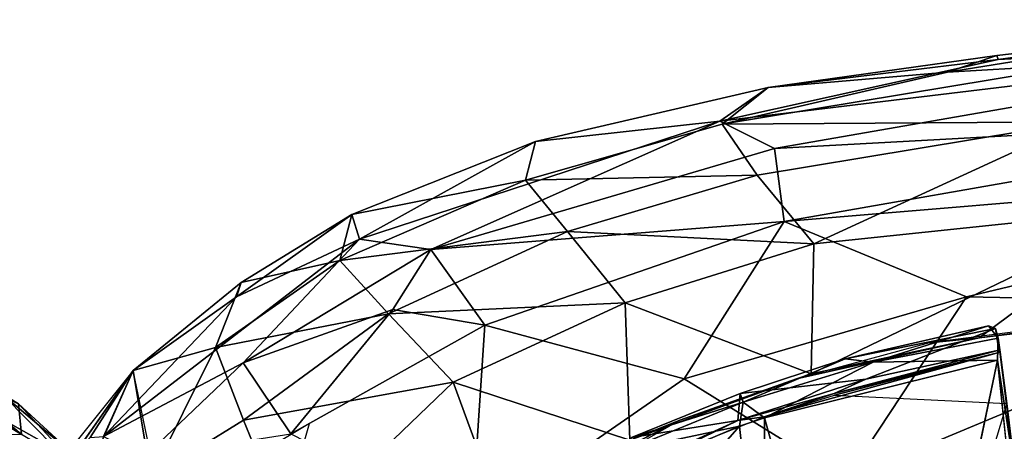
# Model space of a CAD drawing. Units: inches. Extents: x -11.7 to 14, y -13.4 to 13.4.
# Drawn here: x -5.8 to -1.2, y 7.8 to 9.8 of the extents above; entities that cross this region are included whole.
import ezdxf

# ---------------------------------------------------------------- set-up
doc = ezdxf.new("R2010")
doc.units = ezdxf.units.IN
doc.header["$MEASUREMENT"] = 0
for name, color, linetype in [('SEAT-BACK', 5, 'Continuous'), ('SEAT-BASE', 5, 'Continuous'), ('SEAT-SEAT', 5, 'Continuous')]:
    doc.layers.add(name, color=color, linetype=linetype)

msp = doc.modelspace()

# ---------------------------------------------------------------- linework, layer by layer
at = {"layer": 'SEAT-BACK'}
for points in [[(-6.1662, 8.1263, 18.3516), (-5.829, 7.9732, 19.4413), (-5.8144, 7.8273, 18.1091)], [(-5.8144, 7.8273, 18.1091), (-6.1598, 8.0412, 17.9071), (-6.1662, 8.1263, 18.3516)], [(-6.1598, 8.0412, 17.9071), (-5.8144, 7.8273, 18.1091), (-6.0494, 7.8205, 17.4611)], [(-5.9093, 8.0219, 21.3648), (-6.0445, 7.977, 22.6258), (-5.643, 7.7515, 21.432)], [(-5.9093, 8.0219, 21.3648), (-5.5524, 7.7193, 20.0153), (-5.829, 7.9732, 19.4413)], [(-5.5524, 7.7193, 20.0153), (-5.9093, 8.0219, 21.3648), (-5.643, 7.7515, 21.432)], [(-6.2053, 7.8795, 23.6751), (-5.7973, 7.7024, 22.6493), (-6.0445, 7.977, 22.6258)], [(-5.643, 7.7515, 21.432), (-6.0445, 7.977, 22.6258), (-5.7973, 7.7024, 22.6493)], [(-5.8144, 7.8273, 18.1091), (-5.829, 7.9732, 19.4413), (-5.5416, 7.6654, 19.0671)], [(-5.829, 7.9732, 19.4413), (-5.5524, 7.7193, 20.0153), (-5.5416, 7.6654, 19.0671)], [(-6.0716, 7.5579, 24.1125), (-5.7973, 7.7024, 22.6493), (-6.2053, 7.8795, 23.6751)]]:
    msp.add_3dface(points, dxfattribs=at)
at = {"layer": 'SEAT-BASE'}
for points in [[(-1.2814, 1.9258, 4.5433), (-10.4345, 8.3988, 3.2141), (-10.4967, 8.3639, 3.4265)], [(-10.4345, 8.3988, 3.2141), (-1.2814, 1.9258, 4.5433), (-1.1731, 1.8909, 4.4044)], [(-1.1731, 1.8909, 4.4044), (-10.1487, 8.1908, 3.1854), (-10.4345, 8.3988, 3.2141)], [(-1.328, 1.8076, 4.7845), (-10.4967, 8.3639, 3.4265), (-10.7076, 8.3152, 3.5427)], [(-10.4967, 8.3639, 3.4265), (-1.328, 1.8076, 4.7845), (-1.2814, 1.9258, 4.5433)], [(-1.9226, 8.1855, 15.1936), (-1.2448, 8.3411, 15.2415), (-1.7911, 8.1689, 15.083)], [(-1.9226, 8.1855, 15.1936), (-1.2128, 8.3283, 15.2644), (-1.2448, 8.3411, 15.2415)], [(-1.2128, 8.3283, 15.2644), (-1.8254, 8.0895, 15.213), (-1.1965, 8.2258, 15.2632)], [(-1.7911, 8.1689, 15.083), (-1.2448, 8.3411, 15.2415), (-1.1998, 8.2824, 15.1366)], [(-1.2128, 8.3283, 15.2644), (-1.1998, 8.2824, 15.1366), (-1.2448, 8.3411, 15.2415)], [(-1.2128, 8.3283, 15.2644), (-1.1899, 8.2164, 15.1985), (-1.1998, 8.2824, 15.1366)], [(-1.1899, 8.2164, 15.1985), (-1.2128, 8.3283, 15.2644), (-1.1965, 8.2258, 15.2632)], [(-10.7721, 8.1248, 3.6163), (-1.4633, 1.6253, 4.9635), (-10.7076, 8.3152, 3.5427)], [(-1.4633, 1.6253, 4.9635), (-1.328, 1.8076, 4.7845), (-10.7076, 8.3152, 3.5427)], [(-1.7911, 8.1689, 15.083), (-1.1998, 8.2824, 15.1366), (-1.2036, 8.1791, 15.0742)], [(-1.1152, 7.6095, 15.0157), (-1.2036, 8.1791, 15.0742), (-1.1998, 8.2824, 15.1366)], [(-1.1998, 8.2824, 15.1366), (-1.1899, 8.2164, 15.1985), (-1.1591, 7.9743, 15.1652)], [(-1.1998, 8.2824, 15.1366), (-1.1591, 7.9743, 15.1652), (-1.1152, 7.6095, 15.0157)], [(-9.9592, 8.0155, 3.0671), (-10.1487, 8.1908, 3.1854), (-1.1748, 1.8564, 4.1352)], [(-1.1731, 1.8909, 4.4044), (-1.1748, 1.8564, 4.1352), (-10.1487, 8.1908, 3.1854)], [(-1.1899, 8.2164, 15.1985), (-2.3054, 7.9104, 15.1022), (-1.9728, 8.014, 15.1294)], [(-2.3054, 7.9104, 15.1022), (-1.1899, 8.2164, 15.1985), (-1.9754, 8.0214, 15.1363)], [(-1.8254, 8.0895, 15.213), (-1.9754, 8.0214, 15.1363), (-1.1965, 8.2258, 15.2632)], [(-1.9754, 8.0214, 15.1363), (-1.1899, 8.2164, 15.1985), (-1.1965, 8.2258, 15.2632)], [(-1.9728, 8.014, 15.1294), (-1.1591, 7.9743, 15.1652), (-1.1899, 8.2164, 15.1985)], [(-2.404, 7.9805, 15.0313), (-2.4189, 8.0207, 15.158), (-1.9226, 8.1855, 15.1936)], [(-1.9226, 8.1855, 15.1936), (-1.7911, 8.1689, 15.083), (-2.404, 7.9805, 15.0313)], [(-1.7911, 8.1689, 15.083), (-2.3042, 7.9072, 14.9804), (-2.404, 7.9805, 15.0313)], [(-1.2036, 8.1791, 15.0742), (-1.7069, 5.7613, 14.6874), (-2.3042, 7.9072, 14.9804)], [(-1.2036, 8.1791, 15.0742), (-2.3042, 7.9072, 14.9804), (-1.7911, 8.1689, 15.083)], [(-0.9713, 5.9914, 14.7674), (-1.2036, 8.1791, 15.0742), (-1.1152, 7.6095, 15.0157)], [(-10.7721, 8.1248, 3.6163), (-11.0023, 8.0552, 3.6135), (-1.1792, 1.1778, 5.1237)], [(-1.4633, 1.6253, 4.9635), (-10.7721, 8.1248, 3.6163), (-1.1792, 1.1778, 5.1237)], [(-1.4687, 0.747, 5.1271), (-11.0023, 8.0552, 3.6135), (-11.1053, 7.8229, 3.6098)], [(-1.8254, 8.0895, 15.213), (-2.4295, 7.8945, 15.1606), (-1.9754, 8.0214, 15.1363)], [(-2.4189, 8.0207, 15.158), (-2.4295, 7.8945, 15.1606), (-1.8254, 8.0895, 15.213)], [(-1.1748, 1.8564, 4.1352), (-9.8959, 7.8854, 2.9709), (-9.9592, 8.0155, 3.0671)], [(-2.4295, 7.8945, 15.1606), (-2.4189, 8.0207, 15.158), (-2.9329, 7.8135, 15.113)], [(-2.9329, 7.8135, 15.113), (-2.4189, 8.0207, 15.158), (-2.404, 7.9805, 15.0313)], [(-2.3054, 7.9104, 15.1022), (-1.9754, 8.0214, 15.1363), (-2.4295, 7.8945, 15.1606)], [(-2.9575, 7.7544, 14.9896), (-2.404, 7.9805, 15.0313), (-2.4216, 7.8676, 14.9708)], [(-2.9575, 7.7544, 14.9896), (-2.9329, 7.8135, 15.113), (-2.404, 7.9805, 15.0313)], [(-2.3042, 7.9072, 14.9804), (-2.4216, 7.8676, 14.9708), (-2.404, 7.9805, 15.0313)], [(-1.1424, 7.7844, 15.1396), (-1.1591, 7.9743, 15.1652), (-1.2217, 7.7663, 15.1305)], [(-2.8027, 7.7124, 15.0618), (-2.3054, 7.9104, 15.1022), (-2.4295, 7.8945, 15.1606)], [(-1.1947, 1.7346, 3.87), (-9.8959, 7.8854, 2.9709), (-1.1748, 1.8564, 4.1352)], [(-9.6064, 7.6021, 2.9564), (-9.8959, 7.8854, 2.9709), (-1.1947, 1.7346, 3.87)], [(-2.8027, 7.7124, 15.0618), (-2.4295, 7.8945, 15.1606), (-3.1989, 7.5423, 15.0944)], [(-2.9329, 7.8135, 15.113), (-3.1989, 7.5423, 15.0944), (-2.4295, 7.8945, 15.1606)], [(-3.1185, 7.0749, 14.7873), (-2.4216, 7.8676, 14.9708), (-2.304, 6.7611, 14.7875)], [(-3.1185, 7.0749, 14.7873), (-2.8183, 7.6983, 14.9344), (-2.4216, 7.8676, 14.9708)], [(-2.8183, 7.6983, 14.9344), (-2.9575, 7.7544, 14.9896), (-2.4216, 7.8676, 14.9708)], [(-2.4216, 7.8676, 14.9708), (-2.3042, 7.906, 14.9802), (-2.304, 6.7611, 14.7875)], [(-1.7069, 5.7613, 14.6874), (-2.304, 6.7611, 14.7875), (-2.3042, 7.9072, 14.9804)]]:
    msp.add_3dface(points, dxfattribs=at)
for points, invisible_edges in [([(-1.8254, 8.0895, 15.213), (-1.2128, 8.3283, 15.2644), (-2.4189, 8.0207, 15.158)], 2), ([(-1.2128, 8.3283, 15.2644), (-1.9226, 8.1855, 15.1936), (-2.4189, 8.0207, 15.158)], 12), ([(-1.7069, 5.7613, 14.6874), (-1.2036, 8.1791, 15.0742), (-0.9713, 5.9914, 14.7674)], 12), ([(-11.0023, 8.0552, 3.6135), (-1.4687, 0.747, 5.1271), (-1.3604, 0.9902, 5.158)], 12), ([(-1.3604, 0.9902, 5.158), (-1.1792, 1.1778, 5.1237), (-11.0023, 8.0552, 3.6135)], 12)]:
    msp.add_3dface(points, dxfattribs=dict(at, invisible_edges=invisible_edges))
at = {"layer": 'SEAT-SEAT'}
for points in [[(-1.1997, 9.5987, 16.7536), (0.7488, 9.7001, 17.1572), (0.6542, 9.7863, 16.9704)], [(0.6542, 9.7863, 16.9704), (-0.3212, 9.7187, 16.6948), (-1.1997, 9.5987, 16.7536)], [(-2.2573, 9.1776, 17.1886), (0.7488, 9.7001, 17.1572), (-2.5152, 9.3072, 16.8576)], [(0.7488, 9.7001, 17.1572), (-1.1997, 9.5987, 16.7536), (-2.5152, 9.3072, 16.8576)], [(0.7488, 9.7001, 17.1572), (-2.2573, 9.1776, 17.1886), (0.6657, 9.3374, 17.6627)], [(-0.3212, 9.7187, 16.6948), (-1.4394, 9.5387, 16.4396), (-1.2054, 9.6173, 16.6183)], [(-1.4394, 9.5387, 16.4396), (-0.3212, 9.7187, 16.6948), (-0.7899, 9.5764, 16.2892)], [(-1.2054, 9.6173, 16.6183), (-1.1997, 9.5987, 16.7536), (-0.3212, 9.7187, 16.6948)], [(-2.5152, 9.3072, 16.8576), (-1.1997, 9.5987, 16.7536), (-2.2872, 9.4659, 16.5207)], [(-2.2872, 9.4659, 16.5207), (-1.1997, 9.5987, 16.7536), (-1.2054, 9.6173, 16.6183)], [(-1.4394, 9.5387, 16.4396), (-2.2872, 9.4659, 16.5207), (-1.2054, 9.6173, 16.6183)], [(-2.5034, 9.2924, 16.0603), (-1.4394, 9.5387, 16.4396), (-0.7899, 9.5764, 16.2892)], [(-0.7899, 9.5764, 16.2892), (-0.8168, 9.3042, 15.7737), (-2.5034, 9.2924, 16.0603)], [(-2.2872, 9.4659, 16.5207), (-1.4394, 9.5387, 16.4396), (-2.5034, 9.2924, 16.0603)], [(-2.2872, 9.4659, 16.5207), (-2.5034, 9.2924, 16.0603), (-3.4327, 9.029, 15.9581), (-3.3862, 9.2114, 16.4203)], [(-3.3862, 9.2114, 16.4203), (-2.5152, 9.3072, 16.8576), (-2.2872, 9.4659, 16.5207)], [(-2.5152, 9.3072, 16.8576), (-4.2173, 8.7493, 16.6803), (-3.8797, 8.7018, 17.0257)], [(-4.2173, 8.7493, 16.6803), (-2.5152, 9.3072, 16.8576), (-3.3862, 9.2114, 16.4203)], [(-3.8797, 8.7018, 17.0257), (-2.2573, 9.1776, 17.1886), (-2.5152, 9.3072, 16.8576)], [(0.6657, 9.3374, 17.6627), (-2.2573, 9.1776, 17.1886), (-2.2116, 8.8329, 17.5518)], [(0.6657, 9.3374, 17.6627), (-2.2116, 8.8329, 17.5518), (1.4147, 9.1354, 17.9516)], [(-3.4327, 9.029, 15.9581), (-2.5034, 9.2924, 16.0603), (-2.3388, 9.0516, 15.6392)], [(-2.5034, 9.2924, 16.0603), (-0.8168, 9.3042, 15.7737), (-2.3388, 9.0516, 15.6392)], [(-2.3388, 9.0516, 15.6392), (-0.8168, 9.3042, 15.7737), (-2.0713, 8.7288, 15.3421)], [(-0.8168, 9.3042, 15.7737), (-0.4619, 8.896, 15.428), (-2.0713, 8.7288, 15.3421)], [(-4.2173, 8.7493, 16.6803), (-3.3862, 9.2114, 16.4203), (-4.2534, 8.8662, 16.345)], [(-3.3862, 9.2114, 16.4203), (-3.4327, 9.029, 15.9581), (-4.2534, 8.8662, 16.345)], [(-2.2116, 8.8329, 17.5518), (-2.2573, 9.1776, 17.1886), (-3.8797, 8.7018, 17.0257)], [(-1.3492, 8.478, 17.9312), (1.4147, 9.1354, 17.9516), (-2.2116, 8.8329, 17.5518)], [(1.4147, 9.1354, 17.9516), (-1.3492, 8.478, 17.9312), (0.0742, 8.4488, 18.154)], [(-4.31, 8.6493, 15.9053), (-3.4327, 9.029, 15.9581), (-3.2342, 8.7861, 15.5461)], [(-4.31, 8.6493, 15.9053), (-4.2534, 8.8662, 16.345), (-3.4327, 9.029, 15.9581)], [(-3.4327, 9.029, 15.9581), (-2.3388, 9.0516, 15.6392), (-3.2342, 8.7861, 15.5461)], [(-3.2342, 8.7861, 15.5461), (-2.3388, 9.0516, 15.6392), (-2.0713, 8.7288, 15.3421)], [(-0.4619, 8.896, 15.428), (-2.0832, 8.1146, 15.0679), (-2.0713, 8.7288, 15.3421)], [(-2.0832, 8.1146, 15.0679), (-0.4619, 8.896, 15.428), (-1.2898, 8.2837, 15.1482)], [(-0.4619, 8.896, 15.428), (1.0697, 8.5679, 15.3487), (-1.2898, 8.2837, 15.1482)], [(-4.7993, 8.4785, 16.4981), (-4.2173, 8.7493, 16.6803), (-4.2534, 8.8662, 16.345)], [(-4.7764, 8.5461, 16.2927), (-4.7993, 8.4785, 16.4981), (-4.2534, 8.8662, 16.345)], [(-4.7764, 8.5461, 16.2927), (-4.2534, 8.8662, 16.345), (-4.31, 8.6493, 15.9053)], [(-3.6252, 8.344, 17.4552), (-2.2116, 8.8329, 17.5518), (-3.8797, 8.7018, 17.0257)], [(-3.6252, 8.344, 17.4552), (-2.6839, 8.0908, 17.855), (-2.2116, 8.8329, 17.5518)], [(-2.2116, 8.8329, 17.5518), (-2.6839, 8.0908, 17.855), (-1.3492, 8.478, 17.9312)], [(-4.2173, 8.7493, 16.6803), (-5.4266, 7.8183, 16.6141), (-4.7674, 8.1669, 16.9505)], [(-5.4266, 7.8183, 16.6141), (-4.2173, 8.7493, 16.6803), (-4.7993, 8.4785, 16.4981)], [(-3.8797, 8.7018, 17.0257), (-4.2173, 8.7493, 16.6803), (-4.7674, 8.1669, 16.9505)], [(-4.31, 8.6493, 15.9053), (-3.2342, 8.7861, 15.5461), (-4.0807, 8.3982, 15.4736)], [(-3.2342, 8.7861, 15.5461), (-2.9623, 8.4495, 15.2481), (-4.0807, 8.3982, 15.4736)], [(-3.2342, 8.7861, 15.5461), (-2.0713, 8.7288, 15.3421), (-2.9623, 8.4495, 15.2481)], [(-3.8797, 8.7018, 17.0257), (-4.7674, 8.1669, 16.9505), (-4.0603, 8.4175, 17.1933)], [(-3.6252, 8.344, 17.4552), (-3.8797, 8.7018, 17.0257), (-4.0603, 8.4175, 17.1933)], [(-2.9623, 8.4495, 15.2481), (-2.0713, 8.7288, 15.3421), (-2.0832, 8.1146, 15.0679)], [(-4.898, 8.2388, 15.8462), (-4.7764, 8.5461, 16.2927), (-4.31, 8.6493, 15.9053)], [(-4.898, 8.2388, 15.8462), (-4.31, 8.6493, 15.9053), (-4.0807, 8.3982, 15.4736)], [(-1.2898, 8.2837, 15.1482), (1.0697, 8.5679, 15.3487), (0.7845, 8.5561, 16.0468)], [(-4.7993, 8.4785, 16.4981), (-4.7764, 8.5461, 16.2927), (-5.2866, 8.1301, 16.2469)], [(-5.2866, 8.1301, 16.2469), (-4.7764, 8.5461, 16.2927), (-4.898, 8.2388, 15.8462)], [(0.7845, 8.5561, 16.0468), (-1.5235, 8.26, 15.7561), (-1.2898, 8.2837, 15.1482)], [(-4.7993, 8.4785, 16.4981), (-5.2866, 8.1301, 16.2469), (-5.4266, 7.8183, 16.6141)], [(-1.9183, 7.6168, 18.1561), (-1.3492, 8.478, 17.9312), (-2.6839, 8.0908, 17.855)], [(-1.9183, 7.6168, 18.1561), (2.4826, 8.5074, 18.4144), (0.0742, 8.4488, 18.154)], [(-1.9183, 7.6168, 18.1561), (1.4374, 7.4814, 18.5562), (2.4826, 8.5074, 18.4144)], [(0.0742, 8.4488, 18.154), (-1.3492, 8.478, 17.9312), (-1.9183, 7.6168, 18.1561)], [(-3.775, 8.0743, 15.1788), (-4.0807, 8.3982, 15.4736), (-2.9623, 8.4495, 15.2481)], [(-3.775, 8.0743, 15.1788), (-2.9623, 8.4495, 15.2481), (-2.9399, 7.8015, 14.9932)], [(-2.9623, 8.4495, 15.2481), (-2.0832, 8.1146, 15.0679), (-2.9399, 7.8015, 14.9932)], [(-4.7655, 7.8952, 15.4046), (-4.898, 8.2388, 15.8462), (-4.0807, 8.3982, 15.4736)], [(-4.7674, 8.1669, 16.9505), (-4.5413, 7.8302, 17.3486), (-4.0603, 8.4175, 17.1933)], [(-3.775, 8.0743, 15.1788), (-4.7655, 7.8952, 15.4046), (-4.0807, 8.3982, 15.4736)], [(-3.6252, 8.344, 17.4552), (-4.0603, 8.4175, 17.1933), (-4.5413, 7.8302, 17.3486)], [(-3.6252, 8.344, 17.4552), (-4.5413, 7.8302, 17.3486), (-3.6882, 7.3948, 17.8643)], [(-3.6882, 7.3948, 17.8643), (-2.6839, 8.0908, 17.855), (-3.6252, 8.344, 17.4552)], [(-2.152, 8.0907, 15.3911), (-1.2898, 8.2837, 15.1482), (-1.5235, 8.26, 15.7561)], [(-2.0832, 8.1146, 15.0679), (-1.2898, 8.2837, 15.1482), (-2.152, 8.0907, 15.3911)], [(-5.2866, 8.1301, 16.2469), (-4.898, 8.2388, 15.8462), (-5.2041, 7.6249, 15.482)], [(-5.2041, 7.6249, 15.482), (-4.898, 8.2388, 15.8462), (-4.7655, 7.8952, 15.4046)], [(-4.7674, 8.1669, 16.9505), (-5.4266, 7.8183, 16.6141), (-5.2333, 7.7223, 16.9216)], [(-4.7674, 8.1669, 16.9505), (-5.2333, 7.7223, 16.9216), (-4.5413, 7.8302, 17.3486)], [(-5.5472, 7.545, 15.7813), (-5.8767, 7.2916, 16.1639), (-5.2866, 8.1301, 16.2469)], [(-5.4909, 7.8143, 16.5153), (-5.2866, 8.1301, 16.2469), (-5.8035, 7.4844, 16.2041)], [(-5.2041, 7.6249, 15.482), (-5.5472, 7.545, 15.7813), (-5.2866, 8.1301, 16.2469)], [(-5.4266, 7.8183, 16.6141), (-5.2866, 8.1301, 16.2469), (-5.4909, 7.8143, 16.5153)], [(-2.0832, 8.1146, 15.0679), (-2.7047, 7.8953, 15.1805), (-2.9399, 7.8015, 14.9932)], [(-2.0832, 8.1146, 15.0679), (-2.152, 8.0907, 15.3911), (-2.7047, 7.8953, 15.1805)], [(-3.775, 8.0743, 15.1788), (-4.5383, 7.3418, 15.0406), (-4.7655, 7.8952, 15.4046)], [(-4.5383, 7.3418, 15.0406), (-3.775, 8.0743, 15.1788), (-3.5519, 7.4656, 14.9382)], [(-2.9399, 7.8015, 14.9932), (-3.5519, 7.4656, 14.9382), (-3.775, 8.0743, 15.1788)], [(-1.9183, 7.6168, 18.1561), (-2.6839, 8.0908, 17.855), (-3.6882, 7.3948, 17.8643)], [(-4.5383, 7.3418, 15.0406), (-5.2041, 7.6249, 15.482), (-4.7655, 7.8952, 15.4046)], [(-4.9752, 7.5657, 16.6922), (-4.6246, 7.2853, 16.7089), (-4.4545, 7.8791, 16.6987)], [(-3.5656, 7.4583, 15.0394), (-2.7047, 7.8953, 15.1805), (-3.7139, 7.3143, 15.0369)], [(-3.5519, 7.4656, 14.9382), (-2.7047, 7.8953, 15.1805), (-3.5656, 7.4583, 15.0394)], [(-2.9399, 7.8015, 14.9932), (-2.7047, 7.8953, 15.1805), (-3.5519, 7.4656, 14.9382)]]:
    msp.add_3dface(points, dxfattribs=at)
for points, invisible_edges in [([(-5.5889, 7.0053, 16.1914), (-5.2866, 8.1301, 16.2469), (-5.8767, 7.2916, 16.1639)], 1), ([(-5.5889, 7.0053, 16.1914), (-5.0069, 6.771, 16.2426), (-5.2866, 8.1301, 16.2469)], 13)]:
    msp.add_3dface(points, dxfattribs=dict(at, invisible_edges=invisible_edges))

doc.saveas('drawing.dxf')
